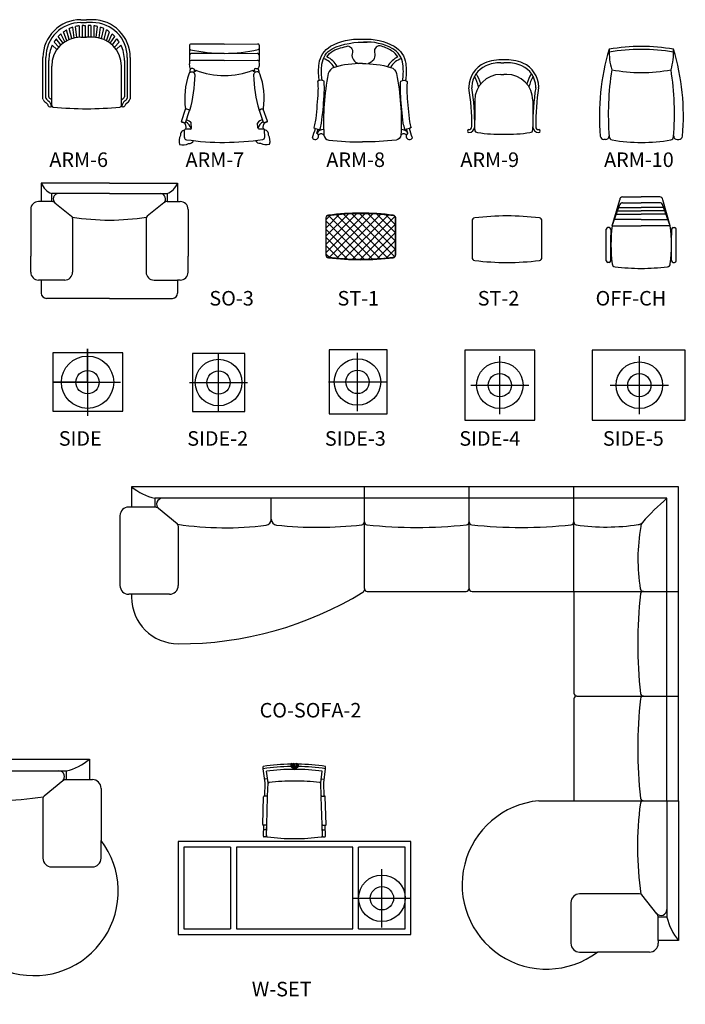
# Model space of a CAD drawing. Units: inches. Extents: x 74.5 to 134.6, y -16.4 to 56.5.
# Drawn here: x 87.9 to 93.6, y 31.8 to 40.2 of the extents above; entities that cross this region are included whole.
import ezdxf

# ---------------------------------------------------------------- set-up
doc = ezdxf.new("R2010")
doc.units = ezdxf.units.IN
doc.header["$MEASUREMENT"] = 0
doc.layers.add('FUR', color=7, linetype='Continuous')
doc.layers.add('TXT-0', color=7, linetype='Continuous')
doc.styles.add('C1', font='complex')

# ---------------------------------------------------------------- blocks, each defined once
blk = doc.blocks.new('CO-SOFA-2')
at = {"layer": 'FUR', "color": 32}
for p, q in [((-719, 1651), (-2719, 1651)), ((-2719, 1651), (-2719, 1476)), ((181, 1651), (-719, 1651)), ((1081, 1651), (181, 1651)), ((1981, 1651), (1081, 1651)), ((1981, 751), (1981, 1651)), ((-2719, 1476), (-2744, 1476)), ((-2819, 1401), (-2819, 801)), ((-2719, 726), (-2744, 726)), ((-2719, 726), (-2719, 701)), ((-694, 751), (156, 751)), ((206, 751), (1081, 751)), ((1081, 751), (1081, -124)), ((1981, -149), (1981, 751)), ((1981, -1049), (1981, -149)), ((1081, -174), (1081, -1049)), ((780.1, -1049), (1081, -1049)), ((1981, -1049), (1981, -2249)), ((1981, -2249), (1806, -2249)), ((1806, -2249), (1806, -2274)), ((1731, -2349), (1283.7, -2349))]:
    blk.add_line(p, q, dxfattribs=at)
at = {"layer": 'FUR', "color": 40}
for p, q in [((-719, 776), (-719, 1651)), ((181, 776), (181, 1651)), ((1081, 751), (1081, 1651)), ((-719, 1551), (-2519, 1551)), ((-2519, 1551), (-2519, 1476)), ((-1519, 1369.7), (-1519, 1551)), ((181, 1551), (-719, 1551)), ((1081, 1551), (181, 1551)), ((1881, 1551), (1081, 1551)), ((1081, 1347.4), (1081, 1551)), ((1881, 751), (1881, 1551)), ((-2520.7, 1476), (-2719, 1476)), ((-2489.2, 1464.9), (-2328.3, 1334.5)), ((-2319, 1315.1), (-2319, 801)), ((-2394, 726), (-2719, 726)), ((1081, 751), (1981, 751)), ((1881, -149), (1881, 751)), ((1106, -149), (1981, -149)), ((1881, -1049), (1881, -149)), ((1081, -1049), (1981, -1049)), ((1881, -1049), (1881, -2049)), ((1645.1, -1849), (1131, -1849)), ((1794.9, -2019.2), (1664.5, -1858.3)), ((1056, -1924), (1056, -2274)), ((1881, -2049), (1806, -2049)), ((1806, -2249), (1806, -2050.7)), ((1131, -2349), (1283.7, -2349))]:
    blk.add_line(p, q, dxfattribs=at)
for centre, radius, start, end in [((-2413.8, 2011.5), 472.4, 229.74405, 257.12584), ((-2454.4, 1501), 50, 90, 230.99253), ((3239.8, -32.8), 2086.7, 130.62735, 138.75348), ((-2520.7, 1426), 50, 50.99253, 90), ((-1569, 1369.7), 50, 277.22496, 0), ((-1469, 1370.6), 50, 180, 263.86593), ((-2344, 1315.1), 25, 0, 50.99253), ((-1915.5, 4103.2), 2805.4, 261.66298, 277.22496), ((-1119, 4627.3), 3325.5, 263.86593, 276.52407), ((-744, 1348.2), 25, 276.52407, 0), ((-694, 1348.4), 25, 180, 263.95621), ((-269, 5362.5), 4061.5, 263.95621, 276.04379), ((156, 1348.4), 25, 276.04379, 0), ((206, 1348.4), 25, 180, 263.95621), ((631, 5362.5), 4061.5, 263.95621, 276.04379), ((1056, 1348.4), 25, 276.04379, 0), ((1106, 1347.4), 25, 180, 261.56927), ((1357.1, 3041.5), 1737.6, 261.56927, 279.14258), ((3247.7, 1029.2), 1615.8, 170.08655, 189.15761), ((1633.2, 1376), 50, 270, 318.75348), ((1706, 1307.4), 50, 138.85468, 180), ((-2394, 801), 75, 270, 0), ((1677.2, 776), 25, 189.15761, 270), ((5692.5, 301), 4061.5, 173.95621, 186.04379), ((1678.4, 726), 25, 90, 173.95621), ((1678.4, -124), 25, 186.04379, 270), ((1678.4, -174), 25, 90, 173.95621), ((5692.5, -599), 4061.5, 173.95621, 186.04379), ((4433.2, -1445.5), 2805.4, 172.32081, 188.33702), ((1677.8, -1074), 25, 90, 172.32081), ((1678.4, -1024), 25, 186.04379, 270), ((1131, -1924), 75, 90, 180), ((1645.1, -1874), 25, 39.00747, 90), ((1831, -1984.4), 50, 219.00747, 0), ((1756, -2050.7), 50, 0, 39.00747), ((2341.5, -1943.8), 472.4, 192.87416, 220.25595), ((1131, -2274), 75, 180, 270)]:
    blk.add_arc(centre, radius, start, end, dxfattribs=at)
at = {"layer": 'FUR', "color": 32}
for centre, radius, start, end in [((-2744, 1401), 75, 90, 180), ((-2744, 801), 75, 180, 270), ((-744, 765), 25, 301.43624, 0), ((-694, 776), 25, 180, 270), ((156, 776), 25, 270, 0), ((206, 776), 25, 180, 270), ((-2319, 701), 400, 180, 270), ((-2304, 3317), 3016, 269.71433, 301.43624), ((1106, -124), 25, 180, 270), ((1106, -174), 25, 90, 180), ((846, -1771), 725, 95.2141, 307.13252), ((1731, -2274), 75, 270, 0)]:
    blk.add_arc(centre, radius, start, end, dxfattribs=at)
blk = doc.blocks.new('SOFA-1')
at = {"layer": 'FUR', "color": 32}
for p, q in [((-2523, 573), (-2523, 398)), ((-523, 573), (-2523, 573)), ((377, 573), (-523, 573)), ((1277, 573), (377, 573)), ((1277, 573), (2477, 573)), ((2477, 573), (2477, 398)), ((-2523, 398), (-2548, 398)), ((2477, 398), (2502, 398)), ((-2623, 323), (-2623, -277)), ((2577, 323), (2577, -124.3)), ((-523, -327), (377, -327)), ((377, -327), (1277, -327)), ((1277, -627.9), (1277, -327)), ((-2523, -352), (-2548, -352)), ((-2523, -352), (-2523, -377))]:
    blk.add_line(p, q, dxfattribs=at)
at = {"layer": 'FUR', "color": 40}
for p, q in [((-523, -327), (-523, 573)), ((377, -327), (377, 573)), ((1277, -327), (1277, 573)), ((-2323, 473), (-2323, 398)), ((-523, 473), (-2323, 473)), ((-1323, 291.7), (-1323, 473)), ((377, 473), (-523, 473)), ((1277, 473), (377, 473)), ((1277, 473), (2277, 473)), ((1277, 270.4), (1277, 473)), ((2277, 473), (2277, 398)), ((-2323, 398), (-2523, 398)), ((-2293.2, 386.9), (-2132.3, 256.5)), ((2247.2, 386.9), (2086.3, 256.5)), ((2277, 398), (2477, 398)), ((-2123, 237.1), (-2123, -277)), ((2077, 237.1), (2077, -277)), ((2577, -277), (2577, -124.3)), ((-2198, -352), (-2523, -352)), ((2152, -352), (2502, -352))]:
    blk.add_line(p, q, dxfattribs=at)
for centre, radius, start, end in [((-2217.8, 933.5), 472.4, 229.74405, 257.12584), ((2171.8, 933.5), 472.4, 282.87416, 310.25595), ((-2258.4, 423), 50, 90, 230.99253), ((2212.4, 423), 50, 309.00747, 90), ((-2324.7, 348), 50, 50.99253, 90), ((2278.7, 348), 50, 90, 129.00747), ((-2148, 237.1), 25, 0, 50.99253), ((-1373, 291.7), 50, 277.22496, 0), ((-1273, 292.6), 50, 180, 263.86593), ((-548, 270.2), 25, 276.52407, 0), ((-498, 270.4), 25, 180, 263.95621), ((352, 270.4), 25, 276.04379, 0), ((402, 270.4), 25, 180, 263.95621), ((1252, 270.4), 25, 276.04379, 0), ((1327, 291.7), 50, 180, 262.77504), ((2102, 237.1), 25, 129.00747, 180), ((-1719.5, 3025.2), 2805.4, 261.66298, 277.22496), ((-923, 3549.3), 3325.5, 263.86593, 276.52407), ((-73, 4284.5), 4061.5, 263.95621, 276.04379), ((827, 4284.5), 4061.5, 263.95621, 276.04379), ((1673.5, 3025.2), 2805.4, 262.77504, 278.33702), ((-2198, -277), 75, 270, 0), ((2152, -277), 75, 180, 270), ((2502, -277), 75, 270, 0)]:
    blk.add_arc(centre, radius, start, end, dxfattribs=at)
at = {"layer": 'FUR', "color": 32}
for centre, radius, start, end in [((-2548, 323), 75, 90, 180), ((2502, 323), 75, 0, 90), ((1999, -562), 725, 185.2141, 37.13252), ((-2548, -277), 75, 180, 270), ((-2108, 2239), 3016, 269.71433, 301.70294), ((-2123, -377), 400, 180, 270)]:
    blk.add_arc(centre, radius, start, end, dxfattribs=at)
blk = doc.blocks.new('CH-4')
at = {"layer": 'FUR', "color": 32}
for p, q in [((-223.5, 341.5), (-223.5, 366.7)), ((-207.5, 222.6), (-223.5, 341.5)), ((241.1, 222.6), (257.1, 341.5)), ((252.1, 342.2), (252.1, 342.2)), ((257.1, 341.5), (257.1, 366.7)), ((-222.7, -157.7), (-211, 217.9)), ((256.3, -157.7), (244.5, 217.9)), ((-224.7, -221.2), (-221.6, -122.9)), ((258.2, -221.2), (255.2, -122.9)), ((15.3, -237.6), (18.3, -237.6))]:
    blk.add_line(p, q, dxfattribs=at)
at = {"layer": 'FUR', "color": 4}
blk.add_line((-218.5, 342.2), (-218.5, 342.2), dxfattribs=at)
at = {"layer": 'FUR', "color": 40}
for p, q in [((-198.7, 344.6), (-198.7, 344.8)), ((232.3, 344.6), (232.3, 344.8)), ((-191.4, 290.1), (-196.7, 329.8)), ((-196.7, 329.8), (222.5, 271.9)), ((-195.3, 319.5), (220.6, 262.1)), ((-190, 280.2), (-191.4, 290.1)), ((-190, 280.2), (-184, 240)), ((230.3, 329.8), (-188.8, 272)), ((228.9, 319.5), (-187.4, 262.1)), ((17.3, 257.4), (15.3, 257.4)), ((16.3, 257.4), (18.3, 257.4)), ((223.6, 280.2), (218, 240)), ((223.6, 280.2), (224.9, 290.1)), ((224.9, 290.1), (230.3, 329.8)), ((-182.7, 225.9), (-206.6, 222.7)), ((-182.7, 225.9), (-184.7, 240.5)), ((216.3, 225.9), (218.3, 240.5)), ((216.3, 225.9), (240.2, 222.7))]:
    blk.add_line(p, q, dxfattribs=at)
at = {"layer": 'FUR', "color": 32}
for centre, radius, start, end in [((15.3, -1437.6), 1820, 89.96808, 97.53859), ((17.3, -1437.6), 1820, 90.01574, 90.03192), ((16.3, -1437.6), 1820, 89.96808, 89.98426), ((18.3, -1437.6), 1820, 82.46141, 90.03192), ((-206, 217.7), 5, 97.6442, 178.21009), ((239.5, 217.7), 5, 1.78991, 82.3558), ((20.4, 1607.4), 1845, 262.36529, 269.8398), ((13.1, 1607.4), 1845, 270.1602, 277.63471)]:
    blk.add_arc(centre, radius, start, end, dxfattribs=at)
at = {"layer": 'FUR', "color": 40}
for centre, radius, start, end in [((15.3, -1437.6), 1795, 89.96808, 97.6442), ((15.3, -1437.6), 1780, 89.96808, 96.83946), ((17.3, -1437.6), 1795, 90.01596, 90.03192), ((17.3, -1437.6), 1780, 90.01609, 90.03192), ((16.3, -1437.6), 1795, 89.96808, 89.98404), ((16.3, -1437.6), 1780, 89.96808, 89.98391), ((18.3, -1437.6), 1795, 82.3558, 90.03192), ((18.3, -1437.6), 1780, 83.16054, 90.03192), ((15.3, -1437.6), 1695, 90, 96.62707), ((18.3, -1437.6), 1695, 83.37293, 90), ((-179.8, 241.2), 5, 96.62707, 187.6442), ((213.3, 241.2), 5, 352.3558, 83.37293)]:
    blk.add_arc(centre, radius, start, end, dxfattribs=at)
blk = doc.blocks.new('DIN-SET-4')
at = {"layer": 'FUR', "color": 32}
for p, q in [((-443, 467), (-443, -433)), ((457, 467), (-443, 467)), ((457, -433), (457, 467)), ((-443, -433), (457, -433))]:
    blk.add_line(p, q, dxfattribs=at)
at = {"layer": 'FUR', "color": 4, "xscale": -1}
blk.add_blockref('CH-4', (26.5, 714.3), dxfattribs=at)
at = {"layer": 'FUR', "color": 4}
for p, rotation in [((-690.3, -2.5), 90), ((23.5, -681.3), 179.9999999999999)]:
    blk.add_blockref('CH-4', p, dxfattribs=dict(at, rotation=rotation))
at = {"layer": 'FUR', "color": 4, "xscale": -1, "rotation": 270}
blk.add_blockref('CH-4', (705.3, 0.5), dxfattribs=at)
blk = doc.blocks.new('ARM-2')
at = {"layer": 'FUR', "color": 32}
for p, q in [((-276.9, 378.3), (-276.9, 398.5)), ((-260.5, 256.7), (-276.9, 378.3)), ((-10, 418), (-8, 418)), ((242.5, 256.7), (258.9, 378.3)), ((258.9, 378.3), (258.9, 398.5)), ((-264.1, 143), (-260.5, 258.7)), ((246.1, 143), (242.5, 258.7)), ((-281.7, -101.8), (-274.2, 138.2)), ((-269, 143), (-269.2, 143)), ((-250, 143), (-269, 143)), ((-244.2, 143), (-250, 143)), ((-246.7, -102.2), (-239.2, 137.8)), ((228.7, -102.2), (221.2, 137.8)), ((226.2, 143), (232, 143)), ((232, 143), (251, 143)), ((251, 143), (251.2, 143)), ((263.7, -101.8), (256.2, 138.2)), ((-251.7, -107), (-276.7, -107)), ((-274.9, -201.8), (-271.9, -106.6)), ((-274.9, -201.8), (-271.9, -107)), ((-273, -141.8), (-271.9, -107)), ((-246.9, -107.4), (-246.7, -102.2)), ((228.9, -107.4), (228.7, -102.2)), ((233.7, -107), (258.7, -107)), ((256.9, -201.8), (253.9, -107)), ((255, -141.8), (253.9, -107)), ((-254.8, -207), (-269.9, -207)), ((-266, -206.5), (-266, -207)), ((-262.5, -206.6), (-262.3, -207)), ((-259, -206.7), (-259, -207)), ((-249.8, -202.2), (-249.7, -196.7)), ((231.8, -202.2), (231.7, -196.7)), ((236.8, -207), (251.9, -207)), ((241, -206.7), (241, -207)), ((244.5, -206.6), (244.3, -207)), ((248, -206.5), (248, -207))]:
    blk.add_line(p, q, dxfattribs=at)
at = {"layer": 'FUR', "color": 40}
for p, q in [((-235.5, 257.9), (-248.8, 357)), ((-40, 418), (-40, 397.8)), ((-10, 373), (-40, 397.8)), ((-30, 418), (-30, 397.9)), ((-10, 373), (-30, 397.9)), ((-20, 418), (-20, 398)), ((-10, 373), (-20, 398)), ((-10, 398), (-8, 398)), ((-9, 373), (-9, 418)), ((-8, 373), (2, 398)), ((-8, 373), (12, 397.9)), ((-8, 373), (22, 397.8)), ((2, 418), (2, 398)), ((12, 418), (12, 397.9)), ((22, 418), (22, 397.8)), ((217.5, 257.9), (230.8, 357)), ((-240.2, 292.4), (-264.9, 289.1)), ((-239.1, 142.6), (-235.5, 257.9)), ((221.1, 142.6), (217.5, 257.9)), ((222.2, 292.4), (246.9, 289.1)), ((-253, -147), (-268, -147)), ((-249.8, -202.2), (-246.9, -107.4)), ((-248, -142.2), (-246.9, -107.4)), ((230, -142.2), (228.9, -107.4)), ((231.8, -202.2), (228.9, -107.4)), ((235, -147), (250, -147))]:
    blk.add_line(p, q, dxfattribs=at)
at = {"layer": 'FUR', "color": 32}
for centre, radius, start, end in [((-10, -1422), 1840, 90.93421, 98.33896), ((-35, 418), 5, 0, 180), ((-25, 418), 5, 0, 180), ((-15, 418), 5, 0, 180), ((-3, 418), 5, 0, 180), ((7, 418), 5, 0, 180), ((17, 418), 5, 0, 180), ((-8, -1422), 1840, 81.66104, 89.06579), ((-269.2, 138), 5, 90, 178.21009), ((-244.2, 138), 5, 358.21009, 90), ((226.2, 138), 5, 90, 181.78991), ((251.2, 138), 5, 1.78991, 90), ((-276.7, -102), 5, 178.21009, 270), ((-251.7, -102), 5, 270, 358.21009), ((233.7, -102), 5, 181.78991, 270), ((258.7, -102), 5, 270, 1.78991), ((-269.9, -202), 5, 178.21009, 270), ((-254.8, -202), 5, 270, 358.21009), ((-239.7, -197), 10, 178.21009, 270), ((-4.8, 1623), 1845, 262.68713, 269.8398), ((-13.2, 1623), 1845, 270.1602, 277.31287), ((221.7, -197), 10, 270, 1.78991), ((236.8, -202), 5, 181.78991, 270), ((251.9, -202), 5, 270, 1.78991)]:
    blk.add_arc(centre, radius, start, end, dxfattribs=at)
at = {"layer": 'FUR', "color": 40}
for centre, radius, start, end in [((-10, -1422), 1820, 90.94448, 98.43126), ((-10, -1422), 1795, 89.96808, 97.6442), ((-35, 398), 5, 0, 180), ((-25, 398), 5, 0, 180), ((-15, 398), 5, 0, 180), ((-8, -1422), 1795, 82.3558, 90.03192), ((-3, 398), 5, 0, 180), ((7, 398), 5, 0, 180), ((17, 398), 5, 0, 180), ((-8, -1422), 1820, 81.56874, 89.05552), ((-224.2, 272.6), 13.6, 199.66503, 261.43566), ((-224.1, 246.1), 13.2, 99.20229, 150.52382), ((-10, -1422), 1695, 90, 97.32964), ((-8, -1422), 1695, 82.67036, 90), ((206.2, 272.6), 13.6, 278.56434, 340.33497), ((206.1, 246.1), 13.2, 29.47618, 80.79771), ((-268, -142), 5, 178.21009, 270), ((-253, -142), 5, 270, 358.21009), ((235, -142), 5, 181.78991, 270), ((250, -142), 5, 270, 1.78991)]:
    blk.add_arc(centre, radius, start, end, dxfattribs=at)
blk = doc.blocks.new('LAMP-40')
at = {"layer": 'FUR', "color": 40}
for p, q in [((0, -250), (0, 250)), ((-250, 0), (250, 0))]:
    blk.add_line(p, q, dxfattribs=at)
for radius in [200, 100]:
    blk.add_circle((0, 0), radius, dxfattribs=at)
blk = doc.blocks.new('W-SET')
at = {"layer": 'FUR', "color": 32}
for p, q in [((-386, -762), (-2386, -762)), ((-2386, -762), (-2386, -1562)), ((-386, -1562), (-386, -762)), ((-2386, -1562), (-386, -1562))]:
    blk.add_line(p, q, dxfattribs=at)
at = {"layer": 'FUR', "color": 40}
for p, q in [((-1936, -812), (-2336, -812)), ((-2336, -812), (-2336, -1512)), ((-1936, -812), (-1936, -1512)), ((-886, -812), (-1886, -812)), ((-1886, -812), (-1886, -1512)), ((-886, -1512), (-886, -812)), ((-836, -1512), (-836, -812)), ((-436, -812), (-836, -812)), ((-436, -1512), (-436, -812)), ((-2336, -1512), (-1936, -1512)), ((-1886, -1512), (-886, -1512)), ((-836, -1512), (-436, -1512))]:
    blk.add_line(p, q, dxfattribs=at)
at = {"layer": 'FUR', "color": 2}
blk.add_blockref('ARM-2', (-1378, -515), dxfattribs=at)
at = {"layer": 'FUR', "color": 40}
blk.add_blockref('LAMP-40', (-635, -1250), dxfattribs=at)
blk = doc.blocks.new('ARM-8')
at = {"layer": 'FUR', "color": 32}
for points in [[(-354.5, 162.7, 0.004442), (-355.9, 173.1, -0.066277), (-356.3, 308, -0.232188), (-256.9, 458.2, -0.139157), (9.2, 518.4), (23.1, 518.4, -0.139157), (289.2, 458.2, -0.232188), (388.7, 308, -0.066277), (388.2, 173.1, 0.004442), (386.8, 162.7)], [(-329.5, 164, 0.005077), (-331.1, 176.5, -0.066277), (-331.6, 304.7, -0.232188), (-244.2, 436.6, -0.116247), (57.2, 493.4)], [(361.8, 164, -0.005077), (363.4, 176.5, 0.066277), (363.9, 304.7, 0.232188), (276.6, 436.6, 0.138326), (25.1, 493.4)], [(-413.7, -328.5, 0.017902), (-388.2, -248.7, 0.032)], [(446, -328.5, -0.017902), (420.5, -248.7, -0.032)], [(-374.7, -290.9, 0.007744), (-364.1, -255.5, 0.032)], [(-315.4, -306.3, 0.333188), (-272.6, -348.3, 0.03335), (16.2, -364.5, 0.308845)], [(347.7, -306.3, -0.333188), (304.9, -348.3, -0.03335), (16.2, -364.5, -0.308845)], [(407, -290.9, -0.007744), (396.4, -255.5, -0.032)]]:
    blk.add_lwpolyline(points, format="xyb", dxfattribs=at)
at = {"layer": 'FUR', "color": 40}
for points in [[(-289, 365.9, -0.120155), (-235.1, 418.8, -0.052371), (-106.1, 460.3, -0.115801)], [(-106.1, 460.3, -0.471332), (-72.7, 392.6, 0.382396), (-16.8, 309)], [(321.3, 365.9, 0.122176), (266.1, 419.5, 0.072417), (167.8, 461.6, 0.546471), (122.9, 392.6, -0.392909), (64.3, 308.3)], [(16.2, 309.4, 0.070311), (-226.1, 276.3, 0.266869), (-277.7, 222.2, 0.058375), (-315.4, -306.3, 0.285845)], [(16.2, 309.4, -0.070311), (258.5, 276.3, -0.266869), (310, 222.2, -0.058375), (347.7, -306.3, -0.285845)]]:
    blk.add_lwpolyline(points, format="xyb", dxfattribs=at)
at = {"layer": 'FUR', "color": 32}
for points in [[(-348.8, -256.6, 0.011347), (-335.3, -203.3, 0.018465), (-313.4, 30.3, 0.05049), (-313.8, 158.1, 0.295628), (-368.8, 155.5, -0.051841), (-368.2, 35.7, -0.018045), (-388.9, -191, -0.011338), (-401.8, -241.8, 0.139581)], [(381.1, -256.6, -0.011347), (367.6, -203.3, -0.018465), (345.7, 30.3, -0.05049), (346.1, 158.1, -0.295628), (401.1, 155.5, 0.051841), (400.5, 35.7, 0.018045), (421.2, -191, 0.011338), (434.1, -241.8, -0.139581)]]:
    blk.add_lwpolyline(points, format="xyb", close=True, dxfattribs=at)
at = {"layer": 'FUR', "color": 40}
for centre, radius, start, end in [((-365.4, 197.2), 160.2, 29.59932, 73.26493), ((-365.4, 197.2), 185.2, 27.81645, 65.63317), ((397.7, 197.2), 185.2, 114.38031, 152.18355), ((397.7, 197.2), 160.2, 106.73507, 150.40068), ((-324.2, -314.1), 55.5, 82.80223, 155.31156), ((356.5, -314.1), 55.5, 24.68844, 97.19777)]:
    blk.add_arc(centre, radius, start, end, dxfattribs=at)
at = {"layer": 'FUR', "color": 32}
for centre, radius, start, end in [((-388.1, -316.1), 28.5, 205.89806, 61.88211), ((-338.7, -327.2), 31.4, 41.96759, 136.72303), ((371, -327.2), 31.4, 43.27697, 138.03241), ((420.4, -316.1), 28.5, 118.11789, 334.10194)]:
    blk.add_arc(centre, radius, start, end, dxfattribs=at)
blk = doc.blocks.new('SO-3')
at = {"layer": 'FUR', "color": 32}
for p, q in [((-574.3, 600.6), (-574.3, 443.1)), ((11.8, 600.6), (-574.3, 600.6)), ((11.8, 600.6), (597.9, 600.6)), ((597.9, 600.6), (597.9, 443.1)), ((-574.3, 443.1), (-596.8, 443.1)), ((597.9, 443.1), (620.4, 443.1)), ((-664.3, 375.6), (-664.3, -27)), ((687.9, 375.6), (687.9, -27)), ((-664.3, -164.4), (-664.3, -27)), ((687.9, -164.4), (687.9, -27)), ((-574.3, -231.9), (-596.8, -231.9)), ((-574.3, -231.9), (-574.3, -299.4)), ((597.9, -231.9), (597.9, -299.4)), ((620.4, -231.9), (597.9, -231.9)), ((-574.3, -299.4), (-574.3, -344.4)), ((597.9, -299.4), (597.9, -344.4)), ((11.8, -389.4), (-529.3, -389.4)), ((11.8, -389.4), (552.9, -389.4))]:
    blk.add_line(p, q, dxfattribs=at)
at = {"layer": 'FUR', "color": 40}
for p, q in [((-484.3, 510.6), (-484.3, 443.1)), ((11.8, 510.6), (-484.3, 510.6)), ((11.8, 510.6), (507.9, 510.6)), ((507.9, 510.6), (507.9, 443.1)), ((-484.3, 443.1), (-574.3, 443.1)), ((-457.5, 433.1), (-312.7, 315.8)), ((481.1, 433.1), (336.2, 315.8)), ((507.9, 443.1), (597.9, 443.1)), ((-304.3, 298.3), (-304.3, -164.4)), ((327.9, 298.3), (327.9, -164.4)), ((-371.8, -231.9), (-574.3, -231.9)), ((395.4, -231.9), (597.9, -231.9))]:
    blk.add_line(p, q, dxfattribs=at)
for centre, radius, start, end in [((-415.1, 669.9), 173.7, 203.50491, 246.49509), ((438.6, 669.9), 173.7, 293.50491, 336.49509), ((-426.2, 465.6), 45, 90, 230.99253), ((449.7, 465.6), 45, 309.00747, 90), ((-485.8, 398.1), 45, 50.99253, 90), ((509.4, 398.1), 45, 90, 129.00747), ((-326.8, 298.3), 22.5, 0, 50.99253), ((34.7, 2488.2), 2205.5, 261.07856, 269.4041), ((-11.2, 2488.2), 2205.5, 270.5959, 278.92144), ((350.4, 298.3), 22.5, 129.00747, 180), ((-371.8, -164.4), 67.5, 270, 0), ((395.4, -164.4), 67.5, 180, 270)]:
    blk.add_arc(centre, radius, start, end, dxfattribs=at)
at = {"layer": 'FUR', "color": 32}
for centre, radius, start, end in [((-596.8, 375.6), 67.5, 90, 180), ((620.4, 375.6), 67.5, 0, 90), ((-596.8, -164.4), 67.5, 180, 270), ((620.4, -164.4), 67.5, 270, 0), ((-529.3, -344.4), 45, 180, 270), ((552.9, -344.4), 45, 270, 0)]:
    blk.add_arc(centre, radius, start, end, dxfattribs=at)
blk = doc.blocks.new('SIDE')
at = {"layer": 'FUR', "color": 40}
for p, q in [((-1, -4), (-1, 284)), ((-1, 284), (-1, -292)), ((-1, -4), (-291, -4)), ((-291, -4), (281, -4))]:
    blk.add_line(p, q, dxfattribs=at)
at = {"layer": 'FUR', "color": 32}
blk.add_lwpolyline([(301, -252), (301, 248), (-299, 248), (-299, -252)], close=True, dxfattribs=at)
at = {"layer": 'FUR', "color": 40}
for radius in [225, 100]:
    blk.add_circle((-1, -4), radius, dxfattribs=at)
blk = doc.blocks.new('SIDE-2')
at = {"layer": 'FUR', "color": 32}
blk.add_lwpolyline([(-231, -255), (219, -255), (219, 245), (-231, 245)], close=True, dxfattribs=at)
at = {"layer": 'FUR', "color": 4}
blk.add_blockref('LAMP-40', (-6, -5), dxfattribs=at)
blk = doc.blocks.new('SIDE-3')
at = {"layer": 'FUR', "color": 32}
blk.add_lwpolyline([(-256, -275), (244, -275), (244, 275), (-256, 275)], close=True, dxfattribs=at)
at = {"layer": 'FUR', "color": 4}
blk.add_blockref('LAMP-40', (-12, 0), dxfattribs=at)
blk = doc.blocks.new('*X194')
at = {"color": 0}
for p, q in [((15351.1, 35574.3), (15685.7, 35909)), ((15351.3, 35645.3), (15614.7, 35908.6)), ((15351.5, 35716.2), (15542.8, 35907.4)), ((15351.7, 35787.1), (15466.8, 35902.2)), ((15352, 35858.1), (15388.2, 35894.3)), ((15749.3, 35515.9), (15372.6, 35892.6)), ((15377.7, 35530.3), (15754.2, 35906.8)), ((15815.9, 35520.1), (15436.4, 35899.5)), ((15441.5, 35523.3), (15821, 35902.8)), ((15881.1, 35525.6), (15502.1, 35904.6)), ((15507.4, 35518.5), (15886.1, 35897.2)), ((15941.1, 35536.2), (15569.2, 35908.2)), ((15948, 35600.1), (15639.2, 35908.9)), ((15948, 35670.8), (15710.1, 35908.7)), ((15948, 35741.5), (15784, 35905.5)), ((15948, 35812.2), (15860.8, 35899.5)), ((15680.2, 35514.3), (15351.9, 35842.6)), ((15574.6, 35515), (15942.9, 35883.3)), ((15644.5, 35514.2), (15948, 35817.7)), ((15609.2, 35514.6), (15351.7, 35772.1)), ((15716.2, 35515.2), (15948, 35747)), ((15461.2, 35521.2), (15351.3, 35631.1)), ((15536.2, 35516.9), (15351.5, 35701.6)), ((15790.2, 35518.4), (15948, 35676.3)), ((15381.9, 35529.8), (15351, 35560.7)), ((15866.5, 35524.1), (15948, 35605.6))]:
    blk.add_line(p, q, dxfattribs=at)
blk = doc.blocks.new('ST-1')
at = {"layer": 'FUR', "color": 32}
for p, q in [((-279, 185), (-279, -131)), ((321, -131), (321, 185))]:
    blk.add_line(p, q, dxfattribs=at)
at = {"layer": 'FUR', "color": 40}
blk.add_lwpolyline([(-261, 207), (-178, 216), (-77, 223), (26, 224), (76, 224), (167, 220), (250, 213), (304, 208), (312, 202), (319, 193), (320, 187), (320, -131), (318, -140), (313, -149), (305, -152), (297, -155), (218, -163), (124, -169), (39, -171), (-57, -170), (-165, -164), (-257, -154), (-266, -152), (-274, -144), (-277, -134), (-276, 184), (-274, 198), (-264, 207)], close=True, dxfattribs=at)
at = {"layer": 'FUR', "color": 32}
for centre, radius, start, end in [((-254, 185), 25, 97.06773, 180), ((21, -2033), 2260, 82.93227, 97.06773), ((296, 185), 25, 0, 82.93227), ((-254, -131), 25, 180, 262.93227), ((21, 2087), 2260, 262.93227, 277.06773), ((296, -131), 25, 277.06773, 0)]:
    blk.add_arc(centre, radius, start, end, dxfattribs=at)
at = {"layer": 'FUR', "color": 40}
blk.add_blockref('*X194', (-15628, -35685), dxfattribs=at)
blk = doc.blocks.new('ARM-7')
at = {"layer": 'FUR', "color": 32}
for p, q in [((-286.2, 495.6), (-285.8, 354.8)), ((13.2, 506.4), (-276.2, 505.6)), ((13.2, 506.4), (302.6, 507.2)), ((312.6, 497.2), (313, 356.5)), ((-353.6, -158.8), (-319.2, -54.5)), ((-320.4, -169.8), (-285.9, -65.5)), ((350.5, -167.9), (315.4, -63.8)), ((383.6, -156.7), (348.6, -52.7)), ((-329.6, -295.8), (-329.8, -234.5)), ((360.4, -293.9), (360.2, -232.6))]:
    blk.add_line(p, q, dxfattribs=at)
at = {"layer": 'FUR', "color": 40}
for p, q in [((13.4, 426.4), (-271.2, 425.6)), ((13.4, 426.4), (298, 427.2)), ((13.6, 366.4), (-271.4, 365.6)), ((13.6, 366.4), (298.6, 367.2)), ((-257.4, 295.7), (-271.2, 295.6)), ((-242.3, 280.7), (-242.3, 274.4)), ((-232.3, 280.7), (-232.3, 274.4)), ((259.9, 282.1), (259.9, 275.8)), ((269.9, 282.1), (269.9, 275.8)), ((284.9, 297.2), (298.8, 297.2)), ((-279.8, -224.4), (-319.8, -224.5)), ((-269.8, -214.4), (-270, -174.4)), ((300.2, -212.8), (300, -172.8)), ((310.2, -222.8), (350.2, -222.7))]:
    blk.add_line(p, q, dxfattribs=at)
at = {"layer": 'FUR', "color": 32}
for centre, radius, start, end in [((-276.2, 495.6), 10, 90.15817, 180.15817), ((302.6, 497.2), 10, 0.15817, 90.15817), ((-86.8, 331.1), 200.5, 174.43336, 185.88298), ((114.2, 331.7), 200.5, 354.43336, 5.88298), ((-268.4, 240.8), 25, 101.18848, 160.73798), ((-271.3, 310.6), 15, 180.15817, 270.15817), ((2028.1, -208.8), 2360.8, 167.62548, 168.58584), ((-266, 229), 37, 72.14297, 101.18848), ((-262.4, 240.4), 25, 358.8386, 72.14297), ((2028.1, -208.8), 2325.8, 167.67292, 168.32455), ((290.2, 241.9), 25, 108.17338, 181.47775), ((-1997.7, -219.9), 2325.8, 11.9918, 12.64343), ((293.9, 230.6), 37, 79.12787, 108.17338), ((296.2, 242.3), 25, 19.57837, 79.12787), ((-1997.7, -219.9), 2360.8, 11.73051, 12.69087), ((300.3, 42), 627.4, 160.73798, 188.40305), ((-1446, 264.4), 1208.9, 344.32193, 358.8386), ((1473.7, 272.5), 1208.9, 181.47775, 195.99442), ((-271.4, 40.5), 627.4, 351.91329, 19.57837), ((-319.8, -52.1), 2.5, 102.21641, 285.01163), ((-311.4, -86.7), 33.1, 39.83243, 103.61402), ((-284.1, -63.7), 2.51, 223.80341, 35.86146), ((313.6, -62.1), 2.51, 144.45489, 316.51294), ((341, -84.9), 33.1, 76.70233, 140.48392), ((349.2, -50.2), 2.5, 255.30472, 78.09994), ((-348.9, -160.4), 5, 161.72323, 341.72323), ((-336, -161.3), 8.12, 184.34309, 319.10336), ((-325.1, -168.2), 5, 161.72323, 341.72323), ((396.4, -206.9), 50.7, 128.75673, 198.15354), ((355.2, -166.3), 5, 198.59312, 18.59312), ((366, -159.4), 8.12, 221.21299, 355.97326), ((378.9, -158.3), 5, 198.59312, 18.59312), ((-366.1, -209), 50.7, 342.16281, 51.55962), ((-319.8, -234.5), 10, 90.15817, 180.15817), ((350.2, -232.7), 10, 0.15817, 90.15817), ((-309.6, -295.7), 20, 180.15817, 261.80446), ((9.3, 1918.4), 2257, 261.80446, 278.51189), ((340.4, -293.9), 20, 278.51189, 0.15817)]:
    blk.add_arc(centre, radius, start, end, dxfattribs=at)
at = {"layer": 'FUR', "color": 40}
for centre, radius, start, end in [((-276.1, 468), 10, 180.15817, 260.18261), ((-271.1, 410.6), 15, 90.15817, 171.11414), ((9.8, 1744.8), 1318.4, 257.40107, 282.91528), ((298, 412.2), 15, 9.20221, 90.15817), ((302.7, 469.6), 10, 280.13374, 0.15817), ((-271.4, 350.6), 15, 90.15817, 180.15817), ((298.6, 352.2), 15, 0.15817, 90.15817), ((-257.3, 280.7), 15, 0.15817, 90.15817), ((-237.3, 277.7), 6.01, 213.92628, 326.39007), ((12, 931.9), 695.5, 249.43465, 290.8817), ((264.9, 279.1), 6.01, 213.92628, 326.39007), ((284.9, 282.2), 15, 90.15817, 180.15817), ((298.7, 312.2), 15, 270.15817, 0.15817), ((-369.2, -252.4), 103.3, 18.50352, 60.2859), ((-325.1, -211.8), 66.7, 34.15551, 79.19431), ((-280, -174.4), 10, 0.15817, 79.09142), ((355.4, -209.9), 66.7, 101.12204, 146.16084), ((310, -172.8), 10, 101.22493, 180.15817), ((399.8, -250.2), 103.3, 120.03045, 161.81283), ((-325.8, -271.8), 37.4, 96.0337, 190.54285), ((-279.8, -214.4), 10, 270.15817, 0.15817), ((310.2, -212.8), 10, 180.15817, 270.15817), ((356.5, -269.9), 37.4, 349.7735, 84.28265), ((-277, -327.7), 98.7, 150.21792, 197.02872), ((-286.8, -310.6), 37.4, 259.7735, 339.89281), ((317.7, -308.9), 37.4, 200.42354, 280.54285), ((307.9, -326), 98.7, 343.28763, 30.09843), ((-343, -262), 98.7, 253.28763, 300.09843), ((373.6, -260), 98.7, 240.21792, 287.02872)]:
    blk.add_arc(centre, radius, start, end, dxfattribs=at)
blk = doc.blocks.new('SIDE-5')
at = {"layer": 'FUR', "color": 32}
blk.add_lwpolyline([(-113, -705), (-113, -105), (-913, -105), (-913, -705)], close=True, dxfattribs=at)
at = {"layer": 'FUR', "color": 4}
blk.add_blockref('LAMP-40', (-508, -405), dxfattribs=at)
blk = doc.blocks.new('OFF-CH')
at = {"layer": 'FUR', "color": 32}
for p, q in [((-231, 162), (-166, 387)), ((-231, 162), (-166, 387)), ((-164, 347), (-162.5, 349.6)), ((-141, 412), (19, 412)), ((179, 412), (19, 412)), ((202, 347), (200.5, 349.6)), ((269, 162), (204, 387)), ((269, 162), (204, 387)), ((-282, 83), (-282, 133)), ((-257, 148), (-267, 148)), ((-242, 133), (-242, 83)), ((280, 133), (280, 83)), ((295, 148), (305, 148)), ((320, 83), (320, 133)), ((-282, -137), (-282, 83)), ((-242, -137), (-242, 83)), ((280, -137), (280, 83)), ((320, -137), (320, 83)), ((-257, -152), (-267, -152)), ((295, -152), (305, -152))]:
    blk.add_line(p, q, dxfattribs=at)
at = {"layer": 'FUR', "color": 40}
for p, q in [((-231, 162), (-164, 347)), ((-141, 362), (19, 362)), ((179, 362), (19, 362)), ((269, 162), (202, 347)), ((-194.8, 262), (19, 262)), ((-183.9, 292), (19, 292)), ((-173.1, 322), (19, 322)), ((211.1, 322), (19, 322)), ((221.9, 292), (19, 292)), ((232.8, 262), (19, 262)), ((19, 217), (-211.1, 217)), ((19, 217), (249.1, 217)), ((-231, 163), (20, 163)), ((269, 163), (18, 163)), ((19, 163), (18, 163)), ((19, 163), (20, 163))]:
    blk.add_line(p, q, dxfattribs=at)
at = {"layer": 'FUR', "color": 32}
for centre, radius, start, end in [((-141, 387), 25, 90, 180), ((179, 387), 25, 0, 90), ((-267, 133), 15, 90, 180), ((-257, 133), 15, 0, 90), ((1092.2, 0), 1333.3, 172.97759, 187.02241), ((-1054.2, 0), 1333.3, 352.97759, 7.02241), ((295, 133), 15, 90, 180), ((305, 133), 15, 0, 90), ((-267, -137), 15, 180, 270), ((-257, -137), 15, 270, 0), ((-206, -163), 25, 180, 270), ((244, -163), 25, 270, 0), ((295, -137), 15, 180, 270), ((305, -137), 15, 270, 0), ((20, 1507), 1710, 262.40536, 269.96649), ((18, 1507), 1710, 270.03351, 277.59464)]:
    blk.add_arc(centre, radius, start, end, dxfattribs=at)
at = {"layer": 'FUR', "color": 40}
for centre, start, end in [((-141, 337), 90, 154.59296), ((179, 337), 25.40704, 90)]:
    blk.add_arc(centre, 25, start, end, dxfattribs=at)
blk = doc.blocks.new('SIDE-4')
at = {"layer": 'FUR', "color": 32}
blk.add_lwpolyline([(-261, -322), (339, -322), (339, 278), (-261, 278)], close=True, dxfattribs=at)
at = {"layer": 'FUR', "color": 4}
blk.add_blockref('LAMP-40', (39, -22), dxfattribs=at)
blk = doc.blocks.new('ST-2')
at = {"layer": 'FUR', "color": 32}
for p, q in [((-274, 179), (-274, -137)), ((326, -137), (326, 179))]:
    blk.add_line(p, q, dxfattribs=at)
for centre, radius, start, end in [((-249, 179), 25, 97.06773, 180), ((26, -2039), 2260, 82.93227, 97.06773), ((301, 179), 25, 0, 82.93227), ((-249, -137), 25, 180, 262.93227), ((26, 2081), 2260, 262.93227, 277.06773), ((301, -137), 25, 277.06773, 0)]:
    blk.add_arc(centre, radius, start, end, dxfattribs=at)
blk = doc.blocks.new('ARM-10')
at = {"layer": 'FUR', "color": 32}
for p, q in [((-297.9, -311.9), (-313.4, -311.9)), ((317.1, -311.9), (332.6, -311.9))]:
    blk.add_line(p, q, dxfattribs=at)
for centre, radius, start, end in [((1633.2, -108.3), 1984.4, 163.26127, 185.09676), ((264.6, 440.1), 532.2, 177.50901, 196.59612), ((-0.4, -951.9), 1440, 89.60212, 100.67165), ((19.6, -951.9), 1440, 79.32835, 90.39788), ((-245.4, 440.1), 532.2, 343.40388, 2.49099), ((-1614, -108.3), 1984.4, 354.90324, 16.73873), ((2239, -95), 2513.8, 171.23299, 184.41738), ((-2219.9, -95), 2513.8, 355.58262, 8.76701), ((-313.4, -281.9), 30, 185.09676, 270), ((-297.9, -281.9), 30, 270, 4.21235), ((-237.4, -286.4), 30, 184.41738, 260.49043), ((9.6, 1188.1), 1525, 260.49043, 270), ((9.6, 1188.1), 1525, 270, 279.50957), ((256.6, -286.4), 30, 279.50957, 355.58262), ((317.1, -281.9), 30, 175.78765, 270), ((332.6, -281.9), 30, 270, 354.90324)]:
    blk.add_arc(centre, radius, start, end, dxfattribs=at)
at = {"layer": 'FUR', "color": 40}
for centre, radius, start, end in [((-0.4, -951.9), 1415, 89.59509, 100.88297), ((19.6, -951.9), 1415, 79.11703, 90.40491), ((9.6, 1576.1), 1313, 258.80132, 270), ((9.6, 1576.1), 1313, 270, 281.19868)]:
    blk.add_arc(centre, radius, start, end, dxfattribs=at)
blk = doc.blocks.new('ARM-9')
at = {"layer": 'FUR', "color": 32}
for p, q in [((-12, 361), (13, 361)), ((38, 361), (13, 361)), ((-237, -214), (-237, -189)), ((263, -214), (263, -189))]:
    blk.add_line(p, q, dxfattribs=at)
at = {"layer": 'FUR', "color": 40}
for p, q in [((-12, 261), (13, 261)), ((38, 261), (13, 261)), ((-237, 36), (-237, -132.8)), ((263, 36), (263, -189))]:
    blk.add_line(p, q, dxfattribs=at)
at = {"layer": 'FUR', "color": 32}
for centre, radius, start, end in [((-62, 150.6), 225, 113.57818, 179.36178), ((-12, 36), 350, 85.90396, 113.57818), ((-12, 36), 325, 90, 113.57818), ((38, 36), 350, 66.42182, 94.09604), ((38, 36), 325, 66.42182, 90), ((88, 150.6), 225, 0.63822, 66.42182), ((-62, 150.6), 200, 113.57818, 178.57467), ((88, 150.6), 200, 1.42533, 66.42182), ((-237, 152.5), 50, 179.36178, 189.19096), ((-2174.1, -160.9), 1912.3, 359.21557, 9.19096), ((-212, 154.3), 50, 178.57467, 189.12638), ((-2174.1, -160.9), 1937.3, 359.16927, 9.12638), ((2200.1, -160.9), 1937.3, 170.87362, 180.83073), ((238, 154.3), 50, 350.87362, 1.42533), ((2200.1, -160.9), 1912.3, 170.80904, 180.78443), ((263, 152.5), 50, 350.80904, 0.63822), ((-287, -226.5), 12.5, 97.09758, 270), ((-286.9, -189.2), 25, 266.2071, 4.72205), ((-287, -189), 50, 270, 0), ((-212, -214), 25, 180, 270), ((-13.9, 1036.8), 1291.1, 261.17605, 271.1958), ((39.9, 1036.8), 1291.1, 268.8042, 278.82395), ((238, -214), 25, 270, 0), ((313, -189), 50, 180, 270), ((312.9, -189.2), 25, 175.27795, 273.7929), ((313, -226.5), 12.5, 270, 82.90242)]:
    blk.add_arc(centre, radius, start, end, dxfattribs=at)
at = {"layer": 'FUR', "color": 40}
for centre, radius, start, end in [((-12, 36), 225, 90, 180), ((-527.8, 76.4), 358.5, 16.84152, 32.1816), ((38, 36), 225, 0, 90), ((553.8, 76.4), 358.5, 147.8184, 163.15848), ((-527.8, 76.4), 333.5, 13.48293, 30.05545), ((553.8, 76.4), 333.5, 149.94455, 166.51707)]:
    blk.add_arc(centre, radius, start, end, dxfattribs=at)

msp = doc.modelspace()

# ---------------------------------------------------------------- linework, layer by layer
at = {"layer": 'FUR', "color": 7}
for p, q in [((88.4, 40.2371), (88.45, 40.2371)), ((88.4, 40.2121), (88.45, 40.2121)), ((88.5, 40.2371), (88.45, 40.2371)), ((88.5, 40.2121), (88.45, 40.2121)), ((88.2804, 40.0566), (88.2523, 40.1324)), ((88.2988, 40.0657), (88.2785, 40.1489)), ((88.3224, 40.0747), (88.3014, 40.1604)), ((88.3429, 40.0805), (88.3317, 40.1722)), ((88.3675, 40.085), (88.356, 40.1791)), ((88.3875, 40.1847), (88.3875, 40.0868)), ((88.4125, 40.1871), (88.4125, 40.0871)), ((88.425, 40.1871), (88.4375, 40.1871)), ((88.4375, 40.1871), (88.4375, 40.0871)), ((88.4625, 40.1871), (88.4625, 40.0871)), ((88.475, 40.1871), (88.4625, 40.1871)), ((88.4875, 40.1871), (88.4875, 40.0871)), ((88.5125, 40.1847), (88.5125, 40.0868)), ((88.5325, 40.085), (88.544, 40.1791)), ((88.5571, 40.0805), (88.5684, 40.1722)), ((88.5777, 40.0747), (88.5986, 40.1604)), ((88.6012, 40.0657), (88.6215, 40.1489)), ((88.6197, 40.0566), (88.6477, 40.1324)), ((88.2105, 40.0002), (88.17, 40.0452)), ((88.2273, 40.02), (88.1899, 40.0734)), ((88.2478, 40.0343), (88.2068, 40.0929)), ((88.214, 40.1001), (88.2139, 40.1002)), ((88.214, 40.1001), (88.214, 40.1003)), ((88.263, 40.0462), (88.229, 40.1151)), ((88.4, 40.0871), (88.45, 40.0871)), ((88.5, 40.0871), (88.45, 40.0871)), ((88.6371, 40.0462), (88.671, 40.1151)), ((88.6522, 40.0343), (88.6932, 40.0929)), ((88.6727, 40.02), (88.7101, 40.0734)), ((88.686, 40.1001), (88.686, 40.1003)), ((88.686, 40.1001), (88.6861, 40.1002)), ((88.6895, 40.0002), (88.73, 40.0452)), ((88.1956, 39.981), (88.1553, 40.0183)), ((88.2273, 40.02), (88.2283, 40.0188)), ((88.6727, 40.02), (88.6717, 40.0188)), ((88.7044, 39.981), (88.7448, 40.0183)), ((88.075, 39.5571), (88.075, 39.9121)), ((88.1, 39.5621), (88.1, 39.9121)), ((88.125, 39.5726), (88.125, 39.8871)), ((88.775, 39.8871), (88.775, 39.5726)), ((88.8, 39.9121), (88.8, 39.5621)), ((88.825, 39.9121), (88.825, 39.5571)), ((88.15, 39.5007), (88.15, 39.8371)), ((88.75, 39.5007), (88.75, 39.8371)), ((88.0777, 39.5508), (88.075, 39.5571)), ((88.1438, 39.5535), (88.1363, 39.5594)), ((88.7562, 39.5535), (88.7638, 39.5594)), ((88.8223, 39.5508), (88.825, 39.5571)), ((88.135, 39.4871), (88.14, 39.4871)), ((88.15, 39.5007), (88.15, 39.4971)), ((88.75, 39.5007), (88.75, 39.4971)), ((88.765, 39.4871), (88.76, 39.4871))]:
    msp.add_line(p, q, dxfattribs=at)
for centre, radius, start, end in [((88.4, 39.9121), 0.325, 90, 180), ((88.4, 39.9121), 0.3, 90, 180), ((88.5, 39.9121), 0.325, 0, 90), ((88.5, 39.9121), 0.3, 0, 90), ((88.425, 39.8871), 0.3, 119.23277, 125.14227), ((88.425, 39.8871), 0.3, 108.12813, 114.33014), ((88.425, 39.8871), 0.3, 97.18076, 103.29607), ((88.425, 39.8871), 0.3, 90, 92.38802), ((88.475, 39.8871), 0.3, 87.61198, 90), ((88.475, 39.8871), 0.3, 76.70393, 82.81924), ((88.475, 39.8871), 0.3, 65.66986, 71.87187), ((88.475, 39.8871), 0.3, 54.85773, 60.76723), ((88.4, 39.8371), 0.25, 90, 180), ((88.425, 39.8871), 0.3, 141.59281, 148.20152), ((88.425, 39.8871), 0.3, 130.71673, 136.6675), ((88.5, 39.8371), 0.25, 0, 90), ((88.475, 39.8871), 0.3, 43.3325, 49.28327), ((88.475, 39.8871), 0.3, 31.79848, 38.40719), ((88.425, 39.8871), 0.3, 154.05624, 180), ((88.475, 39.8871), 0.3, 0, 25.94376), ((88.1505, 39.5876), 0.0816, 206.79152, 239.27154), ((88.1505, 39.5876), 0.0566, 206.79152, 243.20848), ((88.135, 39.5726), 0.01, 180, 224.06988), ((88.0418, 39.4642), 0.1106, 14.69725, 41.1981), ((88.1505, 39.5876), 0.0316, 224.06988, 243.20848), ((88.0418, 39.4642), 0.1356, 37.05426, 41.1981), ((88.8583, 39.4642), 0.1356, 138.8019, 142.94574), ((88.8583, 39.4642), 0.1106, 138.8019, 165.30275), ((88.7495, 39.5876), 0.0316, 296.79152, 315.93012), ((88.765, 39.5726), 0.01, 315.93012, 0), ((88.7495, 39.5876), 0.0566, 296.79152, 333.20848), ((88.7495, 39.5876), 0.0816, 300.72846, 333.20848), ((88.0418, 39.4642), 0.0856, 22.10712, 38.45087), ((88.135, 39.5021), 0.015, 202.10712, 270), ((88.14, 39.4971), 0.01, 270, 0), ((88.165, 39.5007), 0.015, 180, 264.53492), ((88.45, 42.4795), 3.0075, 264.53492, 270), ((88.45, 42.4795), 3.0075, 270, 275.46508), ((88.735, 39.5007), 0.015, 275.46508, 0), ((88.76, 39.4971), 0.01, 180, 270), ((88.765, 39.5021), 0.015, 270, 337.89288), ((88.8583, 39.4642), 0.0856, 141.54913, 157.89288)]:
    msp.add_arc(centre, radius, start, end, dxfattribs=at)

# ---------------------------------------------------------------- block references
at = {"color": 4, "xscale": 0.000999999996565748, "yscale": 0.000999999996565748, "zscale": 0.000999999996565748}
for name, p in [('ARM-8', (90.804, 39.5512)), ('ARM-9', (92.022, 39.5062)), ('SIDE', (88.459, 37.1252)), ('SIDE-2', (89.59, 37.1232)), ('SIDE-3', (90.79, 37.1232)), ('SIDE-4', (91.962, 37.1172)), ('SIDE-5', (93.708, 37.5002))]:
    msp.add_blockref(name, p, dxfattribs=at)
at = {"color": 12, "xscale": 0.000999999996565748, "yscale": 0.000999999996565748, "zscale": 0.000999999996565748}
for name, p in [('ARM-7', (89.62, 39.5212)), ('CO-SOFA-2', (91.556, 34.5722)), ('SOFA-1', (85.998, 33.3072))]:
    msp.add_blockref(name, p, dxfattribs=at)
at = {"color": 2, "xscale": 0.000999999996565748, "yscale": 0.000999999996565748, "zscale": 0.000999999996565748}
for name, p in [('ARM-10', (93.208, 39.5192)), ('SO-3', (88.634, 38.2312)), ('OFF-CH', (93.197, 38.3022)), ('ST-1', (90.785, 38.3472)), ('W-SET', (91.623, 33.9352))]:
    msp.add_blockref(name, p, dxfattribs=at)
at = {"color": 1, "xscale": 0.000999999996565748, "yscale": 0.000999999996565748, "zscale": 0.000999999996565748}
msp.add_blockref('ST-2', (92.037, 38.3292), dxfattribs=at)
at = {"color": 12, "xscale": 0.001000000000007886, "yscale": 0.001000000000007886, "zscale": 0.001000000000007886, "rotation": 315}
msp.add_blockref('DIN-SET-4', (90.2121, 30.6032), dxfattribs=at)

# ---------------------------------------------------------------- texts
at = {"layer": 'TXT-0', "color": 8, "style": 'C1'}
for s, p in [('ARM-6', (88.13, 38.9712)), ('ARM-7', (89.3, 38.9712)), ('ARM-8', (90.51, 38.9712)), ('ARM-9', (91.662, 38.9712)), ('ARM-10', (92.897, 38.9712)), ('SO-3', (89.505, 37.7802)), ('ST-1', (90.606, 37.7802)), ('ST-2', (91.811, 37.7802)), ('OFF-CH', (92.824, 37.7802)), ('SIDE', (88.211, 36.5752)), ('SIDE-2', (89.315, 36.5752)), ('SIDE-3', (90.498, 36.5752)), ('SIDE-4', (91.653, 36.5752)), ('SIDE-5', (92.887, 36.5752)), ('CO-SOFA-2', (89.937, 34.2392)), ('W-SET', (89.87, 31.8422))]:
    msp.add_text(s, height=0.125, dxfattribs=at).set_placement(p)

doc.saveas('drawing.dxf')
